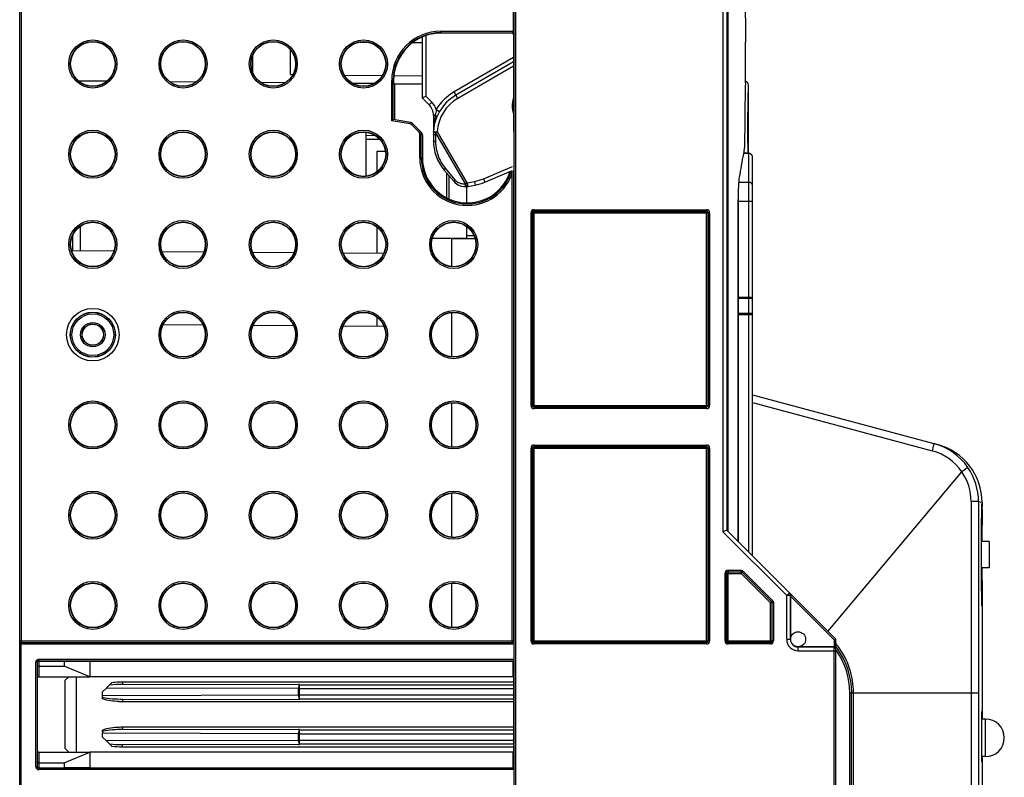
# Model space of a CAD drawing. Units: millimetres. Extents: x 0 to 420, y 0 to 297.
# Drawn here: x 146 to 172, y 151 to 172 of the extents above; entities that cross this region are included whole.
import ezdxf

# ---------------------------------------------------------------- set-up
doc = ezdxf.new("R2010")
doc.units = ezdxf.units.MM
doc.header["$LTSCALE"] = 23.1
doc.layers.get('0').update_dxf_attribs({"linetype": 'CONTINUOUS'})
for name, color, linetype in [('ACHSEN', 7, 'CONTINUOUS'), ('MATSCHNITT', 7, 'CONTINUOUS'), ('RADIEN', 7, 'CONTINUOUS')]:
    doc.layers.add(name, color=color, linetype=linetype)

msp = doc.modelspace()

# ---------------------------------------------------------------- linework, layer by layer
at = {"color": 7, "linetype": 'CONTINUOUS'}
for p, q in [((159.42095, 171.2578), (157.50946, 171.25754)), ((159.42095, 171.23865), (159.42095, 171.2578)), ((159.42095, 171.23865), (159.43346, 171.23865)), ((159.43637, 171.23867), (159.43346, 171.23865)), ((159.43637, 171.23867), (159.43637, 168.63877)), ((148.61949, 169.97849), (147.87157, 169.98502)), ((156.25075, 169.99865), (156.25075, 169.91189)), ((150.99252, 169.95778), (150.29817, 169.96384)), ((153.36192, 169.93711), (152.7284, 169.94263)), ((155.72652, 169.91647), (155.16344, 169.92138)), ((156.25075, 169.91189), (156.93644, 169.90591)), ((156.26946, 169.91173), (156.26946, 168.95817)), ((155.50946, 168.62572), (155.50946, 167.45159)), ((155.80946, 168.11581), (156.03338, 168.11972)), ((155.80946, 167.57174), (155.80946, 168.11581)), ((157.66946, 166.8756), (157.66946, 167.53282)), ((157.72946, 166.84433), (157.72946, 167.46132)), ((147.90946, 166.12065), (147.90946, 165.47341)), ((155.80946, 165.40447), (155.80946, 166.1067)), ((147.70947, 165.87611), (147.70947, 165.47516)), ((155.80946, 163.46447), (155.80946, 163.7067)), ((172.09362, 157.73743), (171.88604, 157.73743)), ((172.09362, 157.73743), (172.09362, 157.03743)), ((172.09362, 157.03743), (171.88604, 157.03743)), ((147.48366, 154.55982), (148.16946, 154.55865)), ((147.48366, 154.55982), (147.48366, 154.42169)), ((148.16946, 154.55865), (159.43312, 154.55865)), ((148.16946, 154.55865), (148.16946, 154.13865)), ((159.42799, 154.13865), (159.433, 154.54865)), ((159.43899, 154.54865), (159.433, 154.54865)), ((159.43899, 154.54865), (159.43899, 151.72865)), ((148.16946, 154.13865), (147.48366, 154.42169)), ((159.42799, 154.13865), (148.16946, 154.13865)), ((159.43899, 154.13871), (159.42799, 154.13865)), ((171.99362, 153.01743), (171.89733, 153.01743)), ((147.48366, 151.85561), (148.16946, 152.13865)), ((159.42799, 152.13865), (148.16946, 152.13865)), ((148.16946, 152.13865), (148.16946, 151.71865)), ((159.43899, 152.13859), (159.42799, 152.13865)), ((159.433, 151.72865), (159.42799, 152.13865)), ((171.99362, 152.01743), (171.89797, 152.01743)), ((147.48366, 151.85561), (147.48366, 151.71749)), ((148.16946, 151.71865), (147.48366, 151.71749)), ((148.16946, 151.71865), (159.43312, 151.71865)), ((159.433, 151.72865), (159.43899, 151.72865))]:
    msp.add_line(p, q, dxfattribs=at)
at = {"color": 9, "linetype": 'CONTINUOUS'}
msp.add_line((171.99362, 152.01743), (171.99362, 153.01743), dxfattribs=at)
at = {"color": 7, "linetype": 'CONTINUOUS'}
for centre, radius in [((148.24946, 168.03865), 0.59023), ((150.64946, 168.03865), 0.59023), ((153.04946, 168.03865), 0.59023), ((155.44946, 168.03865), 0.59023), ((148.24946, 163.23865), 0.28), ((167.00946, 155.13865), 0.2)]:
    msp.add_circle(centre, radius, dxfattribs=at)
for centre, radius, start, end in [((158.20946, 167.93865), 1.19234, 180, 243.070723), ((171.99362, 152.51743), 0.5, 270, 90)]:
    msp.add_arc(centre, radius, start, end, dxfattribs=at)
for centre, major_axis in [((148.24952, 170.43865), (0.59045, 0)), ((150.64952, 170.43865), (0.59067, 0)), ((153.04952, 170.43865), (0.59089, 0)), ((155.44952, 170.43865), (0.59111, 0)), ((148.24952, 165.63865), (0.59045, 0)), ((150.64952, 165.63865), (0.59067, 0)), ((153.04952, 165.63865), (0.59089, 0)), ((155.44952, 165.63865), (0.59111, 0)), ((157.84952, 165.63865), (0.59133, 0)), ((150.64952, 163.23865), (0.59067, 0)), ((153.04952, 163.23865), (0.59089, 0)), ((155.44952, 163.23865), (0.59111, 0)), ((157.84952, 163.23865), (0.59133, 0)), ((148.24952, 160.83865), (0.59045, 0)), ((150.64952, 160.83865), (0.59067, 0)), ((153.04952, 160.83865), (0.59089, 0)), ((155.44952, 160.83865), (0.59111, 0)), ((157.84952, 160.83865), (0.59133, 0)), ((148.24952, 158.43865), (0.59045, 0)), ((150.64952, 158.43865), (0.59067, 0)), ((153.04952, 158.43865), (0.59089, 0)), ((155.44952, 158.43865), (0.59111, 0)), ((157.84952, 158.43865), (0.59133, 0)), ((148.24952, 156.03865), (0.59045, 0)), ((150.64952, 156.03865), (0.59067, 0)), ((153.04952, 156.03865), (0.59089, 0)), ((155.44952, 156.03865), (0.59111, 0)), ((157.84952, 156.03865), (0.59133, 0))]:
    msp.add_ellipse(centre, major_axis=major_axis, ratio=1, dxfattribs=at)
for centre, major_axis, ratio, start_param, end_param in [((157.50963, 169.99865), (1.25889, 0), 0.99999999, 1.57093344, 3.14159265), ((158.20974, 167.93865), (1.19507, 0), 0.99999997, 4.29882145, 5.97816344), ((158.17859, 167.93865), (1.17901, 0), 0.99965709, -2.01731215, -1.96160411)]:
    msp.add_ellipse(centre, major_axis=major_axis, ratio=ratio, start_param=start_param, end_param=end_param, dxfattribs=at)
at = {"layer": 'ACHSEN', "color": 9, "linetype": 'CONTINUOUS'}
for p, q in [((165.14173, 173.56542), (165.14173, 158.00639)), ((165.41432, 166.83848), (165.41444, 166.83848)), ((165.41432, 166.83848), (165.41432, 157.7338)), ((153.72162, 153.82713), (148.61031, 153.83908)), ((153.72162, 153.82713), (159.43899, 153.82713)), ((153.72162, 153.65017), (153.72162, 153.82713)), ((153.7475, 153.55018), (153.7475, 153.92712)), ((153.7475, 153.65017), (148.50946, 153.63799)), ((159.43899, 153.65017), (153.7475, 153.65017)), ((153.7475, 152.35018), (153.7475, 152.72712)), ((153.72162, 152.62713), (148.50946, 152.63932)), ((153.7475, 152.45017), (148.61031, 152.43822)), ((153.72162, 152.62713), (159.43899, 152.62713)), ((153.72162, 152.45017), (153.72162, 152.62713)), ((159.43899, 152.45017), (153.7475, 152.45017))]:
    msp.add_line(p, q, dxfattribs=at)
at = {"layer": 'ACHSEN', "color": 7, "linetype": 'CONTINUOUS'}
for p, q in [((155.36204, 171.02248), (155.54743, 171.02087)), ((165.60668, 169.93237), (165.60668, 171.01673)), ((153.50946, 170.15494), (153.50946, 170.80949)), ((156.76101, 171.01028), (157.00946, 171.00811)), ((153.50946, 170.15465), (153.56699, 170.15414)), ((154.93891, 170.14217), (155.95491, 170.13331)), ((156.2519, 170.13071), (157.00946, 170.1241)), ((165.68946, 168.06296), (165.68946, 169.87865)), ((165.58712, 168.23967), (165.55241, 168.04854)), ((155.80946, 167.57174), (155.80946, 168.11581)), ((158.19208, 167.18275), (158.19208, 166.74432)), ((165.41444, 157.73368), (165.41444, 166.83848)), ((155.80946, 165.40447), (155.80946, 166.1067)), ((158.18946, 166.12182), (158.18946, 165.79865)), ((158.19208, 166.11988), (158.19208, 165.87603)), ((157.78946, 165.79533), (157.28031, 165.79695)), ((158.18946, 165.79865), (157.28075, 165.79872)), ((157.78946, 165.79533), (158.41913, 165.79533)), ((157.78946, 165.79533), (157.78946, 165.04733)), ((158.18946, 165.79865), (158.19278, 165.79533)), ((158.19208, 165.87603), (158.39057, 165.87603)), ((158.19208, 165.87603), (158.19278, 165.79533)), ((155.80946, 163.46447), (155.80946, 163.7067)), ((157.78946, 163.82998), (157.78946, 162.64733)), ((157.78946, 161.42998), (157.78946, 160.24733)), ((157.78946, 159.02998), (157.78946, 157.84733)), ((171.9025, 158.77561), (171.9025, 158.65298)), ((157.78946, 156.62998), (157.78946, 155.44733)), ((171.9025, 156.12182), (171.9025, 153.01743)), ((147.60946, 154.13865), (147.50946, 154.03865)), ((147.50946, 154.03865), (147.50946, 152.23865)), ((147.80946, 154.13865), (147.80946, 152.13865)), ((148.61031, 153.83908), (148.50946, 153.73847)), ((148.50946, 153.63799), (148.50946, 153.73864)), ((153.7475, 153.92712), (159.43899, 153.92712)), ((159.43899, 153.55018), (153.7475, 153.55018)), ((153.7475, 152.72712), (159.43899, 152.72712)), ((148.50946, 152.53866), (148.50946, 152.63932)), ((148.50946, 152.53883), (148.61031, 152.43822)), ((147.50946, 152.23865), (147.60946, 152.13865)), ((159.43899, 152.35018), (153.7475, 152.35018)), ((171.9025, 152.01743), (171.9025, 150.59743))]:
    msp.add_line(p, q, dxfattribs=at)
for centre, radius, start, end in [((230.63287, 168.33826), 65.04582, 178.5923272, 180.086838), ((234.64807, 155.59391), 70.20918, 169.7820424, 170.2936704)]:
    msp.add_arc(centre, radius, start, end, dxfattribs=at)
for points, knots in [([(165.60668, 172.26057), (165.60668, 172.15792), (165.6038, 171.74331), (165.60668, 171.32871), (165.60668, 171.01675)], [0, 0, 0, 0, 0.24758804, 1, 1, 1, 1]), ([(165.44395, 167.43106), (165.43057, 167.35286), (165.4195, 167.15463), (165.41432, 166.95702), (165.41432, 166.83848)], [0, 0, 0, 0, 0.40094021, 1, 1, 1, 1])]:
    msp.add_open_spline(points, degree=3, knots=knots, dxfattribs=at)
at = {"layer": 'ACHSEN', "color": 9, "linetype": 'CONTINUOUS'}
for points, knots in [([(153.7475, 153.92712), (153.73592, 153.92675), (153.72435, 153.87926), (153.72167, 153.85074), (153.72162, 153.82713)], [0, 0, 0, 0, 0.3290553, 1, 1, 1, 1]), ([(153.72162, 153.65017), (153.72167, 153.62656), (153.72435, 153.59804), (153.73592, 153.55055), (153.7475, 153.55018)], [0, 0, 0, 0, 0.67094119, 1, 1, 1, 1]), ([(153.7475, 152.72712), (153.73592, 152.72675), (153.72435, 152.67926), (153.72167, 152.65074), (153.72162, 152.62713)], [0, 0, 0, 0, 0.3290553, 1, 1, 1, 1]), ([(153.72162, 152.45017), (153.72167, 152.42656), (153.72435, 152.39804), (153.73592, 152.35055), (153.7475, 152.35018)], [0, 0, 0, 0, 0.67094119, 1, 1, 1, 1])]:
    msp.add_open_spline(points, degree=3, knots=knots, dxfattribs=at)
at = {"layer": 'MATSCHNITT', "color": 7, "linetype": 'CONTINUOUS'}
for p, q in [((159.433, 154.54865), (159.43312, 154.55865)), ((159.43312, 151.71865), (159.433, 151.72865))]:
    msp.add_line(p, q, dxfattribs=at)
at = {"layer": 'RADIEN', "color": 7, "linetype": 'CONTINUOUS'}
for p, q in [((146.30457, 133.23865), (146.30457, 247.03865)), ((146.30912, 155.0983), (146.30912, 188.179)), ((165.10946, 185.23865), (165.10946, 158.03865)), ((159.43375, 177.16731), (159.43375, 171.30956)), ((157.00946, 171.15321), (157.00946, 169.53865)), ((159.42095, 171.2578), (159.43273, 171.26958)), ((152.50946, 170.19967), (152.50946, 170.67688)), ((159.43637, 170.49265), (157.90946, 169.61109)), ((157.00946, 169.53865), (157.1923, 169.35581)), ((156.69841, 168.88253), (156.23856, 168.96362)), ((157.30946, 169.07297), (157.30946, 168.39862)), ((156.9878, 168.61872), (156.75176, 168.85476)), ((155.88722, 168.43351), (155.50946, 168.43021)), ((157.01712, 168.54794), (157.01712, 167.93865)), ((165.69362, 168.06296), (165.55502, 168.06296)), ((165.79362, 157.35449), (165.79362, 167.96296)), ((157.59021, 167.62728), (157.84841, 167.31956)), ((158.68027, 167.29487), (159.38352, 167.59483)), ((158.22429, 167.18275), (158.41784, 167.21688)), ((159.94457, 161.35376), (159.94457, 166.48354)), ((159.94912, 161.3583), (159.94912, 166.479)), ((159.98457, 166.52354), (164.57435, 166.52354)), ((159.98911, 166.519), (164.56981, 166.519)), ((164.60981, 166.479), (164.60981, 161.3583)), ((164.61435, 166.48354), (164.61435, 161.35376)), ((147.68245, 165.4754), (148.81392, 165.46552)), ((150.08886, 165.4544), (151.20668, 165.44464)), ((152.49614, 165.43339), (153.59945, 165.42376)), ((154.90344, 165.41238), (155.99109, 165.40289)), ((150.12721, 163.51406), (151.17616, 163.50491)), ((152.51709, 163.4932), (153.58637, 163.48387)), ((154.90696, 163.47235), (155.99635, 163.46284)), ((165.79362, 161.63743), (170.71662, 160.31832)), ((164.57435, 161.31376), (159.98457, 161.31376)), ((164.56981, 161.3183), (159.98911, 161.3183)), ((159.94457, 155.09376), (159.94457, 160.22354)), ((159.94912, 155.0983), (159.94912, 160.219)), ((159.98457, 160.26354), (164.57435, 160.26354)), ((159.98911, 160.259), (164.56981, 160.259)), ((164.60981, 160.219), (164.60981, 155.0983)), ((164.61435, 160.22354), (164.61435, 155.09376)), ((167.80105, 155.34706), (171.3646, 159.59394)), ((171.9017, 158.75009), (171.90214, 158.73244)), ((171.89181, 158.34472), (171.89345, 158.44798)), ((171.89345, 158.44798), (171.89502, 158.53263)), ((171.89502, 158.53263), (171.89643, 158.59807)), ((171.89643, 158.59807), (171.89759, 158.64353)), ((171.90244, 158.6021), (171.89928, 157.73785)), ((171.90185, 158.43022), (171.9025, 158.65487)), ((171.9025, 158.66534), (171.9025, 158.65488)), ((171.9025, 158.65379), (171.9025, 158.65247)), ((171.88936, 158.15519), (171.89056, 158.25514)), ((171.89056, 158.25514), (171.89181, 158.34472)), ((171.90066, 158.15406), (171.90185, 158.43022)), ((165.10946, 158.03865), (165.00946, 157.99723)), ((168.00946, 155.13865), (165.10946, 158.03865)), ((171.88634, 157.79522), (171.8872, 157.92489)), ((171.8872, 157.92489), (171.88822, 158.04502)), ((171.88822, 158.04502), (171.88936, 158.15519)), ((171.89934, 157.73743), (171.89989, 157.9464)), ((171.89989, 157.9464), (171.90066, 158.15406)), ((171.88569, 157.65697), (171.88634, 157.79522)), ((171.88519, 157.41388), (171.8853, 157.51241)), ((171.88522, 157.31464), (171.88519, 157.41388)), ((171.8853, 157.51241), (171.88569, 157.65697)), ((171.88539, 157.2156), (171.88522, 157.31464)), ((171.88569, 157.11766), (171.88539, 157.2156)), ((165.10457, 155.09376), (165.10457, 156.89644)), ((165.10912, 155.0983), (165.10912, 156.89189)), ((165.14457, 156.93643), (165.49492, 156.93643)), ((165.14911, 156.93189), (165.49304, 156.93189)), ((165.52132, 156.92017), (166.29809, 156.1434)), ((165.5232, 156.92472), (166.30264, 156.14528)), ((171.88637, 156.97471), (171.88569, 157.11766)), ((171.88729, 156.83884), (171.88637, 156.97471)), ((171.89977, 156.86881), (171.89934, 157.03743)), ((171.88839, 156.7119), (171.88729, 156.83884)), ((171.88964, 156.59522), (171.88839, 156.7119)), ((171.9025, 156.12016), (171.89977, 156.86881)), ((171.89096, 156.48994), (171.88964, 156.59522)), ((171.89231, 156.39673), (171.89096, 156.48994)), ((171.89364, 156.3162), (171.89231, 156.39673)), ((166.30981, 156.11512), (166.30981, 155.0983)), ((166.31435, 156.117), (166.31435, 155.09376)), ((166.80509, 155.13865), (166.80509, 156.3016)), ((166.80946, 156.28208), (166.80946, 155.13865)), ((171.89529, 156.22882), (171.89364, 156.3162)), ((171.89672, 156.16497), (171.89529, 156.22882)), ((171.89781, 156.12399), (171.89672, 156.16497)), ((171.89835, 156.10736), (171.89781, 156.12399)), ((171.9025, 156.12533), (171.9025, 156.12106)), ((171.9025, 156.12014), (171.9025, 156.10749)), ((146.34632, 155.05551), (159.40318, 155.05551)), ((164.57435, 155.05376), (159.98457, 155.05376)), ((164.56981, 155.0583), (159.98911, 155.0583)), ((166.27435, 155.05376), (165.14457, 155.05376)), ((166.26981, 155.0583), (165.14911, 155.0583)), ((167.96946, 155.12208), (168.00946, 155.13865)), ((168.00946, 151.15522), (168.00946, 155.13865)), ((159.44422, 155.02683), (159.44422, 154.60536)), ((167.00946, 154.93865), (167.96946, 154.93865)), ((167.96946, 154.93428), (167.00946, 154.93428)), ((168.03583, 154.91449), (168.03358, 154.91749)), ((146.76946, 154.52535), (146.76946, 151.75195)), ((146.80946, 154.55982), (147.48366, 154.55982)), ((159.43312, 154.55865), (159.4432, 154.56537)), ((146.80946, 154.42169), (147.48366, 154.42169)), ((146.80946, 154.13865), (148.16946, 154.13865)), ((153.7475, 153.92712), (149.0399, 153.93813)), ((153.7475, 153.93813), (153.72162, 153.93813)), ((148.50946, 153.55813), (148.50946, 153.63799)), ((149.0399, 153.53917), (153.7475, 153.55018)), ((153.7475, 153.53917), (153.72162, 153.53917)), ((168.43362, 145.07422), (168.43362, 153.71743)), ((171.9, 153.20149), (171.9002, 153.20861)), ((171.9002, 153.20861), (171.90032, 153.21234)), ((171.90032, 153.21234), (171.90043, 153.21524)), ((171.90043, 153.21524), (171.90052, 153.21725)), ((171.90052, 153.21725), (171.90056, 153.21804)), ((171.8964, 152.90493), (171.89743, 153.02753)), ((171.89743, 153.02753), (171.89825, 153.0998)), ((171.89825, 153.0998), (171.89905, 153.15467)), ((171.89905, 153.15467), (171.89963, 153.18557)), ((171.89963, 153.18557), (171.9, 153.20149)), ((148.50946, 152.68525), (148.50946, 152.71917)), ((148.50946, 152.69596), (148.50946, 152.63932)), ((153.7475, 152.72712), (149.0399, 152.73813)), ((153.7475, 152.73813), (153.72162, 152.73813)), ((171.89523, 152.58787), (171.89544, 152.7017)), ((171.89544, 152.7017), (171.89584, 152.80822)), ((171.89584, 152.80822), (171.8964, 152.90493)), ((148.61031, 152.43822), (148.62204, 152.42651)), ((171.89522, 152.54743), (171.89522, 152.55284)), ((171.89522, 152.54084), (171.89522, 152.54743)), ((171.89526, 152.47813), (171.89523, 152.58787)), ((171.8955, 152.37049), (171.89526, 152.47813)), ((149.0399, 152.33917), (153.7475, 152.35018)), ((153.72162, 152.33917), (153.7475, 152.33917)), ((171.89592, 152.27107), (171.8955, 152.37049)), ((171.89654, 152.16997), (171.89592, 152.27107)), ((171.89783, 152.03005), (171.89654, 152.16997)), ((146.80946, 152.13865), (148.16946, 152.13865)), ((171.89865, 151.96579), (171.89783, 152.03005)), ((171.89941, 151.92002), (171.89865, 151.96579)), ((171.89986, 151.89871), (171.89941, 151.92002)), ((171.90013, 151.88838), (171.89986, 151.89871)), ((171.90245, 152.01646), (171.9021, 151.91191)), ((146.80946, 151.85561), (147.48366, 151.85561)), ((146.80946, 151.71749), (147.48366, 151.71749)), ((159.4432, 151.71193), (159.43312, 151.71865)), ((159.44422, 151.67194), (159.44422, 151.25047)), ((171.90032, 151.88264), (171.90013, 151.88838)), ((171.90042, 151.87978), (171.90032, 151.88264)), ((171.90051, 151.87776), (171.90042, 151.87978))]:
    msp.add_line(p, q, dxfattribs=at)
at = {"layer": 'RADIEN', "color": 9, "linetype": 'CONTINUOUS'}
for p, q in [((159.44844, 197.01865), (159.44844, 148.65865)), ((159.48843, 197.01865), (159.48843, 148.65865)), ((146.34911, 155.0583), (146.34911, 188.219)), ((165.00946, 185.28007), (165.00946, 157.99723)), ((157.50946, 171.30956), (159.43375, 171.30956)), ((157.50946, 171.30956), (157.50946, 171.25754)), ((157.10946, 171.19181), (157.10946, 169.58007)), ((157.50946, 171.26958), (159.43273, 171.26958)), ((159.43637, 170.60812), (157.85946, 169.69769)), ((159.43637, 170.37718), (157.95946, 169.52448)), ((156.19855, 169.99865), (156.25075, 169.99865)), ((156.19855, 168.93005), (156.19855, 169.99865)), ((156.23854, 168.96362), (156.23854, 169.99865)), ((157.10946, 169.58007), (157.26302, 169.42652)), ((157.95946, 169.52448), (157.85946, 169.69769)), ((157.26302, 169.42652), (157.1923, 169.35581)), ((157.38567, 169.22537), (157.47211, 169.1751)), ((156.69147, 168.84314), (156.19855, 168.93005)), ((157.311, 169.07297), (157.30946, 169.07297)), ((157.32293, 169.07296), (157.311, 169.07297)), ((157.35971, 169.07306), (157.32293, 169.07296)), ((156.69147, 168.84314), (156.69841, 168.88253)), ((156.72347, 168.82648), (156.75176, 168.85476)), ((156.92861, 168.62134), (156.72347, 168.82648)), ((155.77223, 168.5325), (155.50946, 168.53021)), ((156.92861, 168.62134), (156.9569, 168.64962)), ((156.94621, 168.57887), (156.98619, 168.57887)), ((156.94621, 167.93865), (156.94621, 168.57887)), ((156.98619, 167.93865), (156.98619, 168.57887)), ((157.01712, 168.54794), (156.98619, 168.57887)), ((157.31143, 168.64048), (157.38638, 168.63708)), ((157.36616, 168.54686), (157.36616, 168.37362)), ((157.36776, 168.61012), (158.15058, 167.25423)), ((157.41126, 168.63476), (157.36796, 168.60976)), ((157.38638, 168.63708), (157.41126, 168.63476)), ((157.41124, 168.63479), (158.1939, 167.2792)), ((165.57152, 168.11652), (165.57142, 168.15362)), ((156.94621, 167.93865), (157.01712, 167.93865)), ((165.69362, 168.06063), (165.55459, 168.06063)), ((165.5717, 168.06294), (165.57152, 168.11652)), ((165.67175, 168.06293), (165.6717, 168.07424)), ((165.69362, 168.06296), (165.69361, 157.4545)), ((157.62351, 167.66655), (157.88171, 167.35884)), ((158.64103, 167.38685), (159.41291, 167.71608)), ((159.43477, 167.61669), (159.43477, 155.0983)), ((158.64103, 167.38685), (158.68027, 167.29487)), ((159.39478, 167.50182), (159.35726, 167.51564)), ((159.39478, 167.50182), (159.39478, 155.0583)), ((158.15058, 167.25423), (158.19388, 167.27923)), ((158.19388, 167.27923), (158.20687, 167.18253)), ((158.20687, 167.18253), (158.2069, 167.18008)), ((158.20692, 167.28123), (158.40048, 167.31536)), ((158.20692, 167.28123), (158.22429, 167.18275)), ((158.40048, 167.31536), (158.41784, 167.21688)), ((165.42901, 167.29475), (165.69362, 167.29475)), ((159.98457, 166.56354), (164.57435, 166.56354)), ((159.98457, 166.56354), (159.98457, 166.52354)), ((164.57435, 166.56354), (164.57435, 166.52354)), ((165.79362, 166.77865), (165.41444, 166.77865)), ((159.90457, 166.48354), (159.94457, 166.48354)), ((159.90457, 161.35376), (159.90457, 166.48354)), ((159.94912, 166.479), (164.60981, 166.479)), ((159.98911, 161.3183), (159.98911, 166.519)), ((164.56981, 161.3183), (164.56981, 166.519)), ((164.65435, 166.48354), (164.61435, 166.48354)), ((164.65435, 166.48354), (164.65435, 161.35376)), ((165.69362, 164.23189), (165.41444, 164.23189)), ((165.69362, 164.19857), (165.41444, 164.19857)), ((165.6936, 163.79873), (165.41444, 163.79873)), ((165.6936, 163.76541), (165.41444, 163.76541)), ((159.90457, 161.35376), (159.94457, 161.35376)), ((159.94912, 161.3583), (164.60981, 161.3583)), ((164.65435, 161.35376), (164.61435, 161.35376)), ((165.79362, 161.43248), (170.57287, 160.15188)), ((159.98457, 161.27376), (159.98457, 161.31376)), ((164.57435, 161.27376), (159.98457, 161.27376)), ((164.57435, 161.27376), (164.57435, 161.31376)), ((159.98457, 160.30354), (164.57435, 160.30354)), ((159.98457, 160.30354), (159.98457, 160.26354)), ((164.57435, 160.30354), (164.57435, 160.26354)), ((159.90457, 160.22354), (159.94457, 160.22354)), ((159.90457, 155.09376), (159.90457, 160.22354)), ((159.94912, 160.219), (164.60981, 160.219)), ((159.98911, 155.0583), (159.98911, 160.259)), ((164.56981, 155.0583), (164.56981, 160.259)), ((164.65435, 160.22354), (164.61435, 160.22354)), ((164.65435, 160.22354), (164.65435, 155.09376)), ((171.52616, 159.70463), (171.36425, 159.59352)), ((171.89198, 158.77561), (171.80781, 158.7978)), ((171.9025, 158.77284), (171.89198, 158.77561)), ((166.70509, 156.3016), (165.00946, 157.99723)), ((165.06457, 156.89644), (165.10457, 156.89644)), ((165.06457, 155.09376), (165.06457, 156.89644)), ((165.10912, 156.89189), (165.49304, 156.89189)), ((165.14457, 156.97643), (165.49492, 156.97643)), ((165.14457, 156.97643), (165.14457, 156.93643)), ((165.14911, 155.0583), (165.14911, 156.93189)), ((165.49304, 156.89189), (165.49304, 156.93189)), ((165.49304, 156.89189), (165.52132, 156.92017)), ((165.49304, 156.89189), (166.26981, 156.11512)), ((165.49492, 156.97643), (165.49492, 156.93643)), ((165.55149, 156.953), (165.5232, 156.92472)), ((165.55149, 156.953), (166.33092, 156.17357)), ((166.70509, 156.3016), (166.77581, 156.37231)), ((166.26981, 156.11512), (166.29809, 156.1434)), ((166.26981, 156.11512), (166.30981, 156.11512)), ((166.26981, 156.11512), (166.26981, 155.0583)), ((166.33092, 156.17357), (166.30264, 156.14528)), ((166.35435, 156.117), (166.31435, 156.117)), ((166.35435, 156.117), (166.35435, 155.09376)), ((166.80509, 156.3016), (166.70509, 156.3016)), ((166.70509, 155.13865), (166.70509, 156.3016)), ((167.96946, 155.12208), (166.80946, 156.28208)), ((146.30631, 155.0955), (146.30912, 155.0983)), ((146.30912, 155.0983), (159.43477, 155.0983)), ((159.40318, 155.05551), (159.40318, 155.01551)), ((159.43477, 155.0983), (159.4432, 155.09549)), ((159.90457, 155.09376), (159.94457, 155.09376)), ((159.94912, 155.0983), (164.60981, 155.0983)), ((159.98457, 155.01376), (159.98457, 155.05376)), ((164.57435, 155.01376), (164.57435, 155.05376)), ((164.65435, 155.09376), (164.61435, 155.09376)), ((165.06457, 155.09376), (165.10457, 155.09376)), ((165.10912, 155.0983), (166.30981, 155.0983)), ((165.14457, 155.01376), (165.14457, 155.05376)), ((166.27435, 155.01376), (166.27435, 155.05376)), ((166.35435, 155.09376), (166.31435, 155.09376)), ((166.70509, 155.13865), (166.80509, 155.13865)), ((167.96946, 155.12208), (167.96946, 154.93865)), ((146.30563, 155.01551), (159.40318, 155.01551)), ((146.34562, 151.26179), (146.34563, 155.01551)), ((164.57435, 155.01376), (159.98457, 155.01376)), ((166.27435, 155.01376), (165.14457, 155.01376)), ((167.00946, 154.83428), (167.00946, 154.93428)), ((167.00946, 154.83428), (168.00946, 154.83428)), ((167.96946, 151.24007), (167.96946, 154.93428)), ((146.76946, 154.52535), (146.72946, 154.52535)), ((146.72946, 154.52535), (146.72946, 151.75195)), ((146.80946, 154.60536), (159.44422, 154.60536)), ((146.80946, 154.60536), (146.80946, 154.13865)), ((146.80946, 154.56537), (159.4432, 154.56537)), ((159.43899, 153.99813), (149.0399, 153.99813)), ((149.0399, 153.99813), (149.0399, 153.93813)), ((149.0399, 153.53917), (149.0399, 153.47917)), ((159.43899, 153.47917), (149.0399, 153.47917)), ((168.38449, 153.71743), (171.80666, 153.71743)), ((168.38449, 145.22456), (168.38449, 153.71743)), ((168.48275, 145.53313), (168.48275, 153.71743)), ((171.61034, 153.71743), (171.61034, 145.80678)), ((171.80666, 153.71743), (171.80666, 145.80678)), ((159.43899, 152.79813), (149.0399, 152.79813)), ((149.0399, 152.79813), (149.0399, 152.73813)), ((149.0399, 152.27917), (149.0399, 152.33917)), ((149.0399, 152.27917), (159.43899, 152.27917)), ((146.80946, 152.13865), (146.80946, 151.67194)), ((146.72946, 151.75195), (146.76946, 151.75195)), ((159.4432, 151.71193), (146.80946, 151.71193)), ((159.44422, 151.67194), (146.80946, 151.67194))]:
    msp.add_line(p, q, dxfattribs=at)
at = {"layer": 'RADIEN', "color": 7, "linetype": 'CONTINUOUS'}
for points in [[(171.89759, 158.64353), (171.89819, 158.66301), (171.89823, 158.66419)], [(171.90057, 151.87666), (171.90056, 151.87672), (171.90054, 151.87709), (171.90051, 151.87776)]]:
    msp.add_lwpolyline(points, dxfattribs=at)
at = {"layer": 'RADIEN', "color": 9, "linetype": 'CONTINUOUS'}
for centre, radius in [((148.24946, 170.43865), 0.63931), ((148.24946, 170.43865), 0.59931), ((150.64946, 170.43865), 0.63931), ((150.64946, 170.43865), 0.59931), ((153.04946, 170.43865), 0.63931), ((153.04946, 170.43865), 0.59931), ((155.44946, 170.43865), 0.63931), ((155.44946, 170.43865), 0.59931), ((148.24946, 168.03865), 0.63931), ((150.64946, 168.03865), 0.63931), ((153.04946, 168.03865), 0.63931), ((155.44946, 168.03865), 0.63931), ((148.24946, 168.03865), 0.59931), ((150.64946, 168.03865), 0.59931), ((153.04946, 168.03865), 0.59931), ((155.44946, 168.03865), 0.59931), ((148.24946, 165.63865), 0.63931), ((148.24946, 165.63865), 0.59931), ((150.64946, 165.63865), 0.63931), ((150.64946, 165.63865), 0.59931), ((153.04946, 165.63865), 0.63931), ((153.04946, 165.63865), 0.59931), ((155.44946, 165.63865), 0.63931), ((155.44946, 165.63865), 0.59931), ((157.84946, 165.63865), 0.63931), ((157.84946, 165.63865), 0.59931), ((148.24946, 163.23865), 0.69913), ((148.24946, 163.23865), 0.55511), ((150.64946, 163.23865), 0.63931), ((150.64946, 163.23865), 0.59931), ((153.04946, 163.23865), 0.63931), ((153.04946, 163.23865), 0.59931), ((155.44946, 163.23865), 0.63931), ((155.44946, 163.23865), 0.59931), ((157.84946, 163.23865), 0.63931), ((157.84946, 163.23865), 0.59931), ((148.24946, 163.23865), 0.32489), ((148.24946, 160.83865), 0.63931), ((148.24946, 160.83865), 0.59931), ((150.64946, 160.83865), 0.63931), ((150.64946, 160.83865), 0.59931), ((153.04946, 160.83865), 0.63931), ((153.04946, 160.83865), 0.59931), ((155.44946, 160.83865), 0.63931), ((155.44946, 160.83865), 0.59931), ((157.84946, 160.83865), 0.63931), ((157.84946, 160.83865), 0.59931), ((148.24946, 158.43865), 0.63931), ((148.24946, 158.43865), 0.59931), ((150.64946, 158.43865), 0.63931), ((150.64946, 158.43865), 0.59931), ((153.04946, 158.43865), 0.63931), ((153.04946, 158.43865), 0.59931), ((155.44946, 158.43865), 0.63931), ((155.44946, 158.43865), 0.59931), ((157.84946, 158.43865), 0.63931), ((157.84946, 158.43865), 0.59931), ((148.24946, 156.03865), 0.63931), ((148.24946, 156.03865), 0.59931), ((150.64946, 156.03865), 0.63931), ((150.64946, 156.03865), 0.59931), ((153.04946, 156.03865), 0.63931), ((153.04946, 156.03865), 0.59931), ((155.44946, 156.03865), 0.63931), ((155.44946, 156.03865), 0.59931), ((157.84946, 156.03865), 0.63931), ((157.84946, 156.03865), 0.59931)]:
    msp.add_circle(centre, radius, dxfattribs=at)
at = {"layer": 'RADIEN', "color": 7, "linetype": 'CONTINUOUS'}
for radius in [0.59913, 0.59511, 0.28489]:
    msp.add_circle((148.24946, 163.23865), radius, dxfattribs=at)
at = {"layer": 'RADIEN', "color": 9, "linetype": 'CONTINUOUS'}
for centre, radius, start, end in [((157.50946, 169.99865), 1.31091, 90, 180), ((157.50946, 169.99865), 1.27093, 90, 180), ((158.50946, 168.57186), 1.30001, 120, 149.819261), ((158.50946, 168.57186), 1.1, 120, 176.72001), ((160.00117, 169.32358), 0.59999, 160.378687, 200), ((156.90946, 169.07297), 0.5, 17.749448, 45), ((159.71958, 168.58763), 2.4094, 170.130101, 174.927893), ((159.54706, 168.61639), 2.23451, 168.207286, 170.098315), ((156.68105, 168.78405), 0.06, 45, 80), ((159.86967, 168.57319), 2.56019, 174.903127, 178.833538), ((159.94508, 168.57139), 2.63562, 179.514792, 179.989948), ((159.9275, 168.57155), 2.61804, 178.82337, 179.51502), ((158.2783, 168.54609), 0.91214, 178.965753, 179.951922), ((158.46468, 168.37376), 1.09852, 180.007357, 186.862053), ((230.44853, 168.33864), 64.77737, 179.9999939, 180.2338697), ((158.20946, 167.93865), 1.26325, 180, 339.769342), ((158.20946, 167.93865), 1.22327, 180, 339.769342), ((158.467, 168.37377), 1.10074, 213.361203, 219.977756), ((158.11269, 167.55295), 0.30171, 220.043747, 226.986343), ((158.20946, 168.39865), 1.1, 280, 293.1), ((157.08269, 167.92752), 2.35096, 349.567615, 352.159962), ((158.31013, 167.28753), 0.16299, 191.789788, 199.594514), ((158.15483, 167.57668), 0.3, 277.481733, 280.000016), ((159.98457, 166.48354), 0.08, 90.00222, 179.99778), ((164.57435, 166.48354), 0.08, 0.00222, 89.99778), ((159.98457, 166.48355), 0.03999, 89.992928, 180.007072), ((164.57436, 166.48355), 0.03999, 359.992928, 90.007072), ((159.98457, 161.35376), 0.08, 180.00222, 269.99778), ((159.98457, 161.35375), 0.03999, 179.992928, 270.007072), ((164.57435, 161.35376), 0.08, 270.00222, 359.99778), ((164.57436, 161.35375), 0.03999, 269.992928, 0.007072), ((159.98457, 160.22354), 0.08, 90.00222, 179.99778), ((164.57435, 160.22354), 0.08, 0.00222, 89.99778), ((159.98457, 160.22355), 0.03999, 89.992928, 180.007072), ((164.57436, 160.22355), 0.03999, 359.992928, 90.007072), ((170.20978, 158.79595), 1.40371, 34.644924, 75.009372), ((170.21134, 158.79996), 1.39962, 359.991982, 34.540064), ((170.20908, 158.79841), 1.59873, 359.978394, 34.576954), ((165.14457, 156.89643), 0.08, 90.00222, 179.99778), ((165.14457, 156.89644), 0.03999, 89.992928, 180.007072), ((166.27434, 156.11699), 0.08001, 42.08025, 44.998953), ((181.3872, 156.35833), 9.49294, 181.377562, 181.657523), ((146.34918, 155.09834), 0.04007, 180.051991, 191.0388), ((146.34636, 155.09552), 0.04003, 233.842037, 269.980352), ((159.39477, 155.09831), 0.04, 270.059406, 359.988833), ((159.40322, 155.0955), 0.03999, 269.952635, 359.995009), ((159.98457, 155.09376), 0.08, 180.00222, 269.99778), ((159.98457, 155.09375), 0.03999, 179.992928, 270.007072), ((164.57435, 155.09376), 0.08, 270.00222, 359.99778), ((164.57436, 155.09375), 0.03999, 269.992928, 0.007072), ((165.14457, 155.09376), 0.08, 180.00222, 269.99778), ((165.14457, 155.09375), 0.03999, 179.992928, 270.007072), ((166.27435, 155.09376), 0.08, 270.00222, 359.99778), ((166.27436, 155.09375), 0.03999, 269.992928, 0.007072), ((167.00946, 155.13865), 0.30437, 180, 270), ((166.43564, 153.71899), 2.04657, 36.886362, 39.720746), ((166.43417, 153.71723), 1.95039, 35.361451, 36.077742), ((166.43398, 153.7171), 1.95061, 35.010406, 35.361458), ((166.43452, 153.71744), 1.94998, 359.999741, 35.011213), ((166.43362, 153.71743), 2.04913, 359.999897, 36.88732), ((146.80947, 154.52536), 0.08001, 90.005445, 157.472479), ((149.0396, 151.64115), 2.35698, 89.992664, 92.30637), ((149.03954, 155.83238), 2.35321, 267.544156, 270.008764), ((149.03962, 150.44), 2.35813, 89.99309, 92.256984), ((146.80948, 151.75195), 0.08001, 179.999927, 247.462522)]:
    msp.add_arc(centre, radius, start, end, dxfattribs=at)
at = {"layer": 'RADIEN', "color": 7, "linetype": 'CONTINUOUS'}
for centre, radius, start, end in [((165.58946, 169.87865), 0.1, 360, 80.049024), ((156.92946, 169.10594), 0.8, 84.257861, 89.5), ((158.50946, 168.57186), 1.2, 120, 180), ((156.90946, 169.07297), 0.4, 0, 45), ((156.68105, 168.78405), 0.1, 45, 80), ((156.88613, 168.57886), 0.10007, 40.640899, 44.996405), ((158.50946, 168.39862), 1.2, 180, 220.009119), ((165.69362, 167.96296), 0.1, 359.999947, 90), ((158.14945, 167.96076), 1.28723, 339.769642, 340.406795), ((158.16025, 167.95696), 1.27577, 340.405089, 342.499957), ((158.16888, 167.95419), 1.26672, 342.501753, 343.518659), ((158.15483, 167.57668), 0.4, 220.010174, 280), ((158.20946, 168.39865), 1.2, 280, 293.1), ((170.20557, 158.79532), 1.60337, 34.596587, 75.007931), ((170.3025, 158.77284), 1.6, 0, 75), ((148.74014, 158.65622), 23.16236, 359.866134, 359.990725), ((165.49304, 156.89187), 0.04001, 45.020802, 53.308565), ((166.2697, 156.11504), 0.04013, 34.746925, 44.975953), ((166.26979, 156.11511), 0.04001, 0.020802, 8.308565), ((166.70898, 156.29736), 0.1005, 359.917245, 15.574786), ((170.29976, 156.02026), 1.60131, 3.088548, 3.374197), ((170.30135, 156.02033), 1.59972, 359.995542, 3.089088), ((167.00946, 155.13865), 0.20437, 180, 270), ((167.96946, 154.89428), 0.04, 0.001091, 90.001091), ((167.97017, 154.899), 0.03929, 359.99301, 9.475597), ((166.43384, 153.71763), 1.99971, 36.870891, 37.940048), ((166.43286, 153.7169), 2.00093, 35.400231, 36.763593), ((166.43342, 153.71732), 2.00023, 0.003026, 35.399673), ((146.80947, 154.52536), 0.04001, 90.013093, 180.013083), ((146.80946, 154.09865), 0.04, 90, 180), ((135.94378, 166.55679), 17.9494, 314.884456, 315.248562), ((160.40288, 142.31206), 16.48974, 134.96404, 135.256131), ((181.57806, 152.99298), 9.68038, 178.874234, 179.138169), ((136.9475, 140.71831), 16.53411, 44.744646, 45.082472), ((146.80946, 152.17865), 0.04, 180, 270), ((160.40352, 163.96587), 16.49064, 224.743875, 225.035955), ((180.22169, 152.07838), 8.3238, 180.838914, 181.14865), ((146.80947, 151.75194), 0.04001, 179.986917, 269.986907)]:
    msp.add_arc(centre, radius, start, end, dxfattribs=at)
for centre, major_axis, ratio, start_param, end_param in [((159.4327, 171.30956), (0, 0.04), 0.02618592, -3.11541271, -1.57079633), ((156.91709, 168.54801), (0.07076, -0.07076), 0.999315, 1.04692833, 1.57079633), ((156.91709, 168.54801), (-0.07076, 0.07076), 0.999315, -2.35653711, -2.09466432), ((166.80981, 156.28173), (0, 0.05657), 0.00617059, 1.2936206, 1.56462534), ((159.44318, 154.60536), (0, 0.04), 0.02618592, -3.12413936, -1.57079633), ((159.44318, 151.67194), (0, 0.04), 0.02618592, -1.57079633, -0.01745329)]:
    msp.add_ellipse(centre, major_axis=major_axis, ratio=ratio, start_param=start_param, end_param=end_param, dxfattribs=at)
at = {"layer": 'RADIEN', "color": 9, "linetype": 'CONTINUOUS'}
for points, knots in [([(165.67116, 168.33865), (165.67116, 168.53523), (165.67281, 168.89541), (165.67835, 169.33169), (165.68342, 169.59553), (165.68636, 169.76068), (165.6883, 169.80187), (165.68923, 169.8885), (165.68946, 169.87865)], [0, 0, 0, 0, 0.38290857, 0.70734374, 0.83163766, 0.92396625, 0.98080889, 1, 1, 1, 1]), ([(157.38428, 169.0575), (157.38731, 169.05527), (157.39423, 169.0496), (157.40456, 169.04008), (157.4022, 169.03442)], [0, 0, 0, 0, 0.38021926, 1, 1, 1, 1]), ([(157.36616, 168.54686), (157.35209, 168.54873), (157.33334, 168.55151), (157.30946, 168.56476), (157.30946, 168.57186)], [0, 0, 0, 0, 0.66664307, 1, 1, 1, 1]), ([(157.36616, 168.37362), (157.35209, 168.3755), (157.33334, 168.37827), (157.30946, 168.39152), (157.30946, 168.39862)], [0, 0, 0, 0, 0.66663997, 1, 1, 1, 1]), ([(157.31291, 168.63469), (157.3124, 168.63561), (157.31159, 168.63748), (157.31137, 168.63952), (157.31143, 168.64048)], [0, 0, 0, 0, 0.52116251, 1, 1, 1, 1]), ([(157.36796, 168.60976), (157.36126, 168.61109), (157.34226, 168.61607), (157.3195, 168.62293), (157.31291, 168.63469)], [0, 0, 0, 0, 0.33633124, 1, 1, 1, 1]), ([(165.79362, 167.96209), (165.79362, 167.98728), (165.77193, 168.03996), (165.71908, 168.06063), (165.69362, 168.06063)], [0, 0, 0, 0, 0.49740649, 1, 1, 1, 1]), ([(157.62351, 167.66655), (157.61445, 167.65803), (157.60735, 167.64779), (157.5871, 167.63098), (157.59021, 167.62728)], [0, 0, 0, 0, 0.72004413, 1, 1, 1, 1]), ([(157.88171, 167.35884), (157.87265, 167.35032), (157.86555, 167.34007), (157.8453, 167.32327), (157.84841, 167.31956)], [0, 0, 0, 0, 0.7200328, 1, 1, 1, 1]), ([(158.2069, 167.18008), (158.20229, 167.17948), (158.17604, 167.1855), (158.16354, 167.2133), (158.15658, 167.23287)], [0, 0, 0, 0, 0.18274931, 1, 1, 1, 1]), ([(165.79362, 167.20259), (165.79362, 167.22641), (165.77028, 167.27692), (165.71885, 167.29475), (165.69362, 167.29475)], [0, 0, 0, 0, 0.48558961, 1, 1, 1, 1]), ([(165.79362, 164.19461), (165.79362, 164.20747), (165.76597, 164.22337), (165.73175, 164.22994), (165.7068, 164.23189), (165.69362, 164.23189)], [0, 0, 0, 0, 0.34566598, 0.64584778, 1, 1, 1, 1]), ([(165.79362, 164.19461), (165.79362, 164.19522), (165.78988, 164.19469), (165.78586, 164.19606), (165.77636, 164.19624), (165.75892, 164.19751), (165.73061, 164.19825), (165.70673, 164.19857), (165.69362, 164.19857)], [0, 0, 0, 0, 0.01813345, 0.07169335, 0.16024778, 0.28178753, 0.60746078, 1, 1, 1, 1]), ([(165.79362, 163.80269), (165.79171, 163.80125), (165.7813, 163.80249), (165.76202, 163.79928), (165.73053, 163.7993), (165.7067, 163.79873), (165.6936, 163.79873)], [0, 0, 0, 0, 0.07163791, 0.28184175, 0.60759937, 1, 1, 1, 1]), ([(165.79362, 163.80269), (165.79352, 163.78982), (165.766, 163.77392), (165.73171, 163.76735), (165.70678, 163.76542), (165.6936, 163.76541)], [0, 0, 0, 0, 0.3457616, 0.64596871, 1, 1, 1, 1]), ([(170.62034, 160.34411), (170.62159, 160.34378), (170.61821, 160.33645), (170.61836, 160.32775), (170.61294, 160.30897), (170.60776, 160.2859), (170.60035, 160.25702), (170.58882, 160.21186), (170.57941, 160.17633), (170.57287, 160.15188)], [0, 0, 0, 0, 0.01958073, 0.07636822, 0.16865787, 0.29268788, 0.44393414, 0.61678723, 1, 1, 1, 1]), ([(171.80781, 158.7978), (171.80217, 158.79908), (171.78174, 158.7978), (171.74089, 158.79979), (171.68094, 158.79945), (171.6355, 158.79975), (171.61096, 158.79977)], [0, 0, 0, 0, 0.08808741, 0.30707336, 0.62606272, 1, 1, 1, 1]), ([(171.897, 158.64458), (171.89738, 158.66), (171.89822, 158.68669), (171.8988, 158.72066), (171.90055, 158.74171), (171.90015, 158.75194), (171.90107, 158.75465)], [0, 0, 0, 0, 0.41981784, 0.72830155, 0.92222414, 1, 1, 1, 1]), ([(171.897, 156.13011), (171.89289, 156.29826), (171.88722, 156.7173), (171.88353, 157.38725), (171.88721, 158.05726), (171.89289, 158.47638), (171.897, 158.64458)], [0, 0, 0, 0, 0.20066505, 0.49995217, 0.79926485, 1, 1, 1, 1]), ([(171.90107, 156.02021), (171.8992, 156.02576), (171.90087, 156.04757), (171.89868, 156.0684), (171.89823, 156.08374)], [0, 0, 0, 0, 0.27631695, 1, 1, 1, 1]), ([(146.3458, 155.01551), (146.34567, 155.02215), (146.34643, 155.03347), (146.34477, 155.04548), (146.34647, 155.05005)], [0, 0, 0, 0, 0.5763786, 1, 1, 1, 1]), ([(149.0399, 153.53917), (148.95083, 153.5391), (148.77347, 153.5466), (148.59419, 153.56505), (148.50946, 153.59213)], [0, 0, 0, 0, 0.50034136, 1, 1, 1, 1]), ([(148.93871, 153.48133), (148.86578, 153.48447), (148.72089, 153.49806), (148.57595, 153.52839), (148.50946, 153.55813)], [0, 0, 0, 0, 0.50052426, 1, 1, 1, 1]), ([(148.94675, 152.7963), (148.87248, 152.79336), (148.72491, 152.77994), (148.57718, 152.74947), (148.50946, 152.71917)], [0, 0, 0, 0, 0.50049407, 1, 1, 1, 1]), ([(149.0399, 152.73813), (148.95083, 152.73821), (148.77347, 152.73071), (148.59419, 152.71225), (148.50946, 152.68517)], [0, 0, 0, 0, 0.50034331, 1, 1, 1, 1])]:
    msp.add_open_spline(points, degree=3, knots=knots, dxfattribs=at)
at = {"layer": 'RADIEN', "color": 7, "linetype": 'CONTINUOUS'}
for points, knots in [([(157.00946, 169.53865), (157.00946, 169.54162), (157.026, 169.54169), (157.0415, 169.55408), (157.07484, 169.56478), (157.09729, 169.57466), (157.10946, 169.58007)], [0, 0, 0, 0, 0.0823378, 0.30696249, 0.63066692, 1, 1, 1, 1]), ([(156.23856, 168.96362), (156.23688, 168.96391), (156.23314, 168.95704), (156.22371, 168.95214), (156.21198, 168.94099), (156.20312, 168.93389), (156.19855, 168.93005)], [0, 0, 0, 0, 0.09807527, 0.34170725, 0.656868, 1, 1, 1, 1]), ([(171.90107, 158.75465), (171.90115, 158.75487), (171.90211, 158.7519), (171.90164, 158.7514), (171.9017, 158.75009)], [0, 0, 0, 0, 0.15200057, 1, 1, 1, 1]), ([(171.90214, 158.73244), (171.90221, 158.72823), (171.90245, 158.70586), (171.90249, 158.68349), (171.9025, 158.66534)], [0, 0, 0, 0, 0.18848127, 1, 1, 1, 1]), ([(171.89928, 157.03701), (171.89949, 156.9401), (171.90027, 156.63621), (171.90245, 156.33232), (171.9025, 156.12533)], [0, 0, 0, 0, 0.31889965, 1, 1, 1, 1]), ([(171.9025, 156.10749), (171.90249, 156.09434), (171.90245, 156.07366), (171.90218, 156.04071), (171.90194, 156.03313), (171.90151, 156.01893), (171.90107, 156.02021)], [0, 0, 0, 0, 0.45142198, 0.77026724, 0.95343126, 1, 1, 1, 1]), ([(146.34632, 155.05551), (146.34601, 155.05514), (146.34674, 155.05305), (146.34641, 155.05139), (146.34647, 155.05005)], [0, 0, 0, 0, 0.26251323, 1, 1, 1, 1]), ([(159.4432, 155.09549), (159.44333, 155.09062), (159.44393, 155.06774), (159.44422, 155.04485), (159.44422, 155.02683)], [0, 0, 0, 0, 0.21285909, 1, 1, 1, 1]), ([(146.80946, 154.55982), (146.7996, 154.55982), (146.78012, 154.55235), (146.77093, 154.53409), (146.76979, 154.52529)], [0, 0, 0, 0, 0.52652385, 1, 1, 1, 1]), ([(146.80946, 154.42169), (146.80433, 154.42169), (146.79008, 154.42068), (146.76946, 154.4119), (146.76946, 154.40161)], [0, 0, 0, 0, 0.33304937, 1, 1, 1, 1]), ([(171.89955, 153.18317), (171.89985, 153.19793), (171.90131, 153.25693), (171.90199, 153.19791), (171.9021, 153.18315)], [0, 0, 0, 0, 0.4999896, 1, 1, 1, 1]), ([(171.89522, 152.55284), (171.89522, 152.6114), (171.89559, 152.80665), (171.8967, 153.0019), (171.89878, 153.13858)], [0, 0, 0, 0, 0.29989744, 1, 1, 1, 1]), ([(171.9021, 153.18315), (171.90217, 153.17295), (171.90246, 153.11797), (171.90248, 153.06299), (171.9025, 153.01821)], [0, 0, 0, 0, 0.18546168, 1, 1, 1, 1]), ([(171.89878, 151.95651), (171.89824, 151.99209), (171.89597, 152.18685), (171.89523, 152.38164), (171.89522, 152.54084)], [0, 0, 0, 0, 0.18266029, 1, 1, 1, 1]), ([(171.9021, 151.91191), (171.90199, 151.89708), (171.90133, 151.83792), (171.89986, 151.89682), (171.89956, 151.91152)], [0, 0, 0, 0, 0.50209815, 1, 1, 1, 1]), ([(146.80946, 151.85561), (146.80433, 151.85561), (146.79008, 151.85662), (146.76946, 151.8654), (146.76946, 151.87569)], [0, 0, 0, 0, 0.33304937, 1, 1, 1, 1]), ([(146.80946, 151.71749), (146.79961, 151.71749), (146.78015, 151.72493), (146.77095, 151.74317), (146.7698, 151.75195)], [0, 0, 0, 0, 0.52650961, 1, 1, 1, 1])]:
    msp.add_open_spline(points, degree=3, knots=knots, dxfattribs=at)
at = {"layer": 'RADIEN', "color": 9, "linetype": 'CONTINUOUS'}
for points in [[(157.38567, 169.22537), (157.37564, 169.17486), (157.36912, 169.12369), (157.35971, 169.07306)], [(157.35969, 169.07297), (157.36815, 169.06827), (157.37647, 169.06322), (157.38428, 169.0575)], [(156.94621, 168.57887), (156.94621, 168.59419), (156.93945, 168.6105), (156.92861, 168.62134)], [(157.36776, 168.61012), (157.36686, 168.59428), (157.36658, 168.57841), (157.36631, 168.56255)], [(157.37403, 168.24251), (157.39411, 168.07543), (157.45507, 167.90899), (157.54764, 167.76845)], [(157.90687, 167.33234), (157.94258, 167.29902), (157.98795, 167.27402), (158.03517, 167.26157)], [(158.03517, 167.26157), (158.07245, 167.25174), (158.11236, 167.2492), (158.15058, 167.25423)], [(159.94912, 166.479), (159.94912, 166.49202), (159.9571, 166.50628), (159.9682, 166.51309)], [(159.9682, 166.51309), (159.97438, 166.51688), (159.98187, 166.519), (159.98911, 166.519)], [(164.56981, 166.519), (164.58284, 166.519), (164.5971, 166.51101), (164.60391, 166.49991)], [(164.60391, 166.49991), (164.60769, 166.49374), (164.60981, 166.48624), (164.60981, 166.479)], [(159.95502, 161.33739), (159.95123, 161.34357), (159.94912, 161.35106), (159.94912, 161.3583)], [(159.98911, 161.3183), (159.97609, 161.31831), (159.96183, 161.32629), (159.95502, 161.33739)], [(164.60981, 161.3583), (164.60981, 161.34528), (164.60182, 161.33102), (164.59072, 161.32421)], [(164.59072, 161.32421), (164.58455, 161.32042), (164.57705, 161.31831), (164.56981, 161.3183)], [(159.94912, 160.219), (159.94912, 160.23202), (159.9571, 160.24628), (159.9682, 160.25309)], [(159.9682, 160.25309), (159.97438, 160.25688), (159.98187, 160.259), (159.98911, 160.259)], [(164.56981, 160.259), (164.58284, 160.259), (164.5971, 160.25101), (164.60391, 160.23991)], [(164.60391, 160.23991), (164.60769, 160.23374), (164.60981, 160.22624), (164.60981, 160.219)], [(171.61096, 158.79977), (171.61056, 157.10565), (171.61034, 155.41154), (171.61034, 153.71743)], [(171.80781, 158.7978), (171.80708, 157.10435), (171.80666, 155.41089), (171.80666, 153.71743)], [(165.10912, 156.89189), (165.10912, 156.90492), (165.1171, 156.91918), (165.1282, 156.92599)], [(165.1282, 156.92599), (165.13438, 156.92978), (165.14187, 156.93189), (165.14911, 156.93189)], [(165.49492, 156.97643), (165.51533, 156.97643), (165.53706, 156.96743), (165.55149, 156.953)], [(165.49492, 156.93643), (165.50512, 156.93643), (165.51599, 156.93193), (165.5232, 156.92472)], [(166.77581, 156.37231), (166.785, 156.36311), (166.79251, 156.35188), (166.79748, 156.33987)], [(166.30264, 156.14528), (166.30985, 156.13807), (166.31435, 156.12721), (166.31435, 156.117)], [(166.33373, 156.17061), (166.34656, 156.1564), (166.35435, 156.13615), (166.35435, 156.117)], [(166.79748, 156.33987), (166.80246, 156.32785), (166.80509, 156.3146), (166.80509, 156.3016)], [(146.30631, 155.0955), (146.30631, 155.08342), (146.31298, 155.07032), (146.32274, 155.0632)], [(146.31502, 155.07739), (146.31254, 155.08144), (146.31076, 155.08601), (146.30986, 155.09067)], [(146.34911, 155.0583), (146.33609, 155.05831), (146.32183, 155.06629), (146.31502, 155.07739)], [(159.95502, 155.07739), (159.95123, 155.08357), (159.94912, 155.09106), (159.94912, 155.0983)], [(159.98911, 155.0583), (159.97609, 155.05831), (159.96183, 155.06629), (159.95502, 155.07739)], [(164.59072, 155.06421), (164.58455, 155.06042), (164.57705, 155.05831), (164.56981, 155.0583)], [(164.60981, 155.0983), (164.60981, 155.08528), (164.60182, 155.07102), (164.59072, 155.06421)], [(165.11502, 155.07739), (165.11123, 155.08357), (165.10912, 155.09106), (165.10912, 155.0983)], [(165.14911, 155.0583), (165.13609, 155.05831), (165.12183, 155.06629), (165.11502, 155.07739)], [(166.29072, 155.06421), (166.28455, 155.06042), (166.27705, 155.05831), (166.26981, 155.0583)], [(166.30981, 155.0983), (166.30981, 155.08528), (166.30182, 155.07102), (166.29072, 155.06421)], [(159.40318, 155.01551), (159.41737, 155.01551), (159.43204, 155.01956), (159.44422, 155.02683)], [(146.73557, 154.556), (146.73158, 154.54638), (146.72946, 154.53577), (146.72946, 154.52535)], [(148.94475, 153.99622), (148.87971, 153.99359), (148.81468, 153.9883), (148.7502, 153.97939)], [(149.0399, 153.93813), (148.9234, 153.93823), (148.80657, 153.93352), (148.69087, 153.91983)], [(148.69087, 152.35747), (148.80657, 152.34378), (148.9234, 152.33907), (149.0399, 152.33917)], [(148.7502, 152.29791), (148.84605, 152.28466), (148.94313, 152.27917), (149.0399, 152.27917)], [(146.77881, 151.67805), (146.78843, 151.67406), (146.79904, 151.67194), (146.80946, 151.67194)]]:
    msp.add_open_spline(points, degree=3, dxfattribs=at)
at = {"layer": 'RADIEN', "color": 7, "linetype": 'CONTINUOUS'}
for points in [[(156.98619, 168.57887), (156.9862, 168.60203), (156.97716, 168.62647), (156.96207, 168.64404)], [(165.49304, 156.93189), (165.50143, 156.93189), (165.51021, 156.92897), (165.51695, 156.92396)], [(166.80578, 156.32434), (166.80129, 156.34042), (166.79233, 156.35579), (166.78052, 156.36759)], [(166.30268, 156.13791), (166.30616, 156.1329), (166.30851, 156.12692), (166.30939, 156.12089)], [(146.33704, 155.05626), (146.33429, 155.05727), (146.3315, 155.0582), (146.32889, 155.0595)], [(146.34485, 155.05006), (146.34496, 155.05339), (146.34016, 155.05511), (146.33704, 155.05626)], [(167.96946, 154.93865), (167.97948, 154.93865), (167.99013, 154.93438), (167.99735, 154.92743)], [(167.99735, 154.92743), (168.0033, 154.92169), (168.00756, 154.91363), (168.00893, 154.90547)]]:
    msp.add_open_spline(points, degree=3, dxfattribs=at)

doc.saveas('drawing.dxf')
